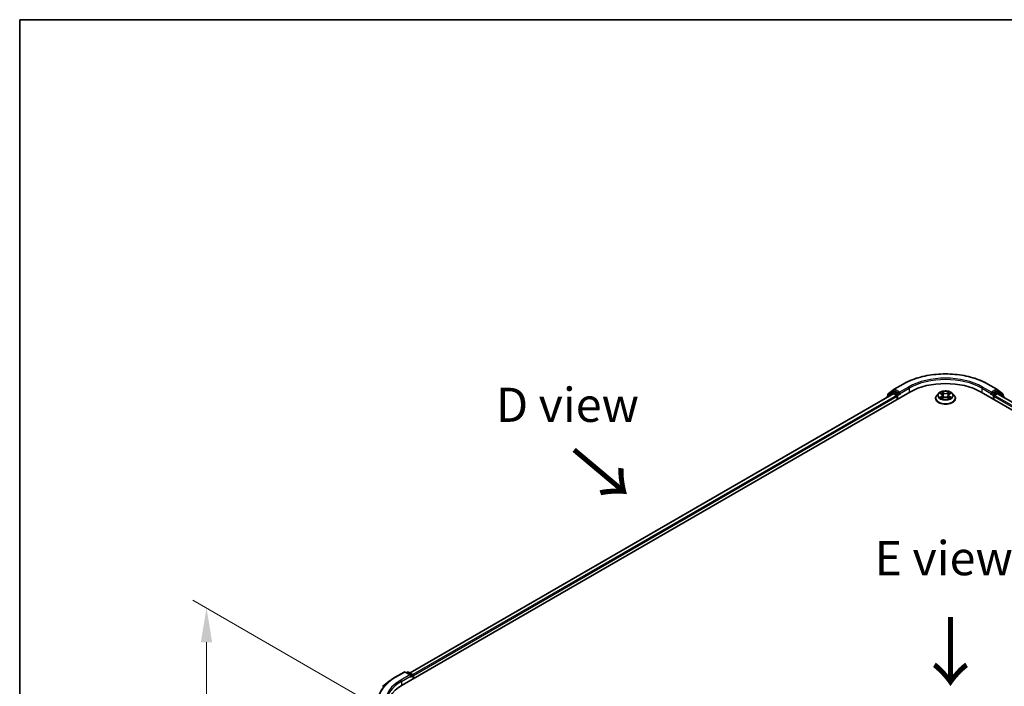
# Model space of a CAD drawing. Units: millimetres. Extents: x 0 to 5589, y 0 to 1264.
# Drawn here: x 0 to 48, y 155 to 187 of the extents above; entities that cross this region are included whole.
import ezdxf

# ---------------------------------------------------------------- set-up
doc = ezdxf.new("R2010")
doc.units = ezdxf.units.MM
doc.header["$LTSCALE"] = 0.666667
doc.layers.get('Defpoints').update_dxf_attribs({"lineweight": 25})
for name, color, linetype, lineweight in [('Border (ISO)', 7, 'Continuous', 35), ('Dimension (ISO)', 7, 'Continuous', 18), ('Symbol (ISO)', 7, 'Continuous', 18), ('Visible (ISO)', 7, 'Continuous', 35), ('Visible Narrow (ISO)', 7, 'Continuous', 25)]:
    doc.layers.add(name, color=color, linetype=linetype, lineweight=lineweight)
doc.styles.add('Note Text (TK)', font='MS PGothic.ttf')
doc.dimstyles.new('Default - Method 1b (TK)', dxfattribs={"dimscale": 0.666667, "dimtxt": 2.5, "dimasz": 2.5, "dimexe": 1, "dimexo": 1.5, "dimgap": 1, "dimtad": 1, "dimtoh": 1, "dimrnd": 1e-08, "dimdsep": 46, "dimtxsty": 'Note Text (TK)', "dimcen": 0.09, "dimdle": 5, "dimclrd": 100, "dimclre": 100, "dimclrt": 7, "dimadec": 1, "dimazin": 1, "dimtfac": 1, "dimtmove": 0, "dimatfit": 3, "dimfxl": 1, "dimtolj": 1, "dimlwd": -1, "dimlwe": -1, "dimarcsym": 0})

# ---------------------------------------------------------------- blocks, each defined once
blk = doc.blocks.new('図面枠 tk図枠')
at = {"layer": 'Border (ISO)'}
for q in [(405.5, 289), (14.5, 8)]:
    blk.add_line((14.5, 289), q, dxfattribs=at)
blk = doc.blocks.new('*D15')
at = {"layer": 'Defpoints', "color": 0}
for p in [(9.105, 158.65), (17.533, 153.783), (18.061, 141.503)]:
    blk.add_point(p, dxfattribs=at)
at = {"layer": 'Dimension (ISO)', "color": 100}
for p, q in [((16.533, 154.361), (8.438, 159.035)), ((9.105, 148.341), (9.105, 156.983)), ((17.061, 142.081), (8.438, 147.059))]:
    blk.add_line(p, q, dxfattribs=at)
for points in [[(8.827, 156.983), (9.382, 156.983), (9.105, 158.65)], [(8.827, 148.341), (9.382, 148.341), (9.105, 146.675)]]:
    blk.add_solid(points, dxfattribs=at)
at = {"layer": 'Dimension (ISO)', "color": 7, "insert": (7.758, 151.54), "char_height": 1.66667, "attachment_point": 4, "rotation": 90, "style": 'Note Text (TK)'}
blk.add_mtext('\\A1;{\\Q30.000;\\W0.816;\\H0.816x;88}', dxfattribs=at)

msp = doc.modelspace()

# ---------------------------------------------------------------- linework, layer by layer
at = {"layer": 'Visible (ISO)'}
for p, q in [((42.6169, 169.3181), (43.0529, 169.5698)), ((47.1946, 169.5698), (47.6307, 169.3181)), ((18.6426, 154.8936), (43.3914, 169.1823)), ((42.5815, 169.0935), (19.0245, 155.4929)), ((42.5399, 169.1775), (42.2757, 168.964)), ((42.3161, 168.9966), (42.3161, 169.0518)), ((42.3346, 169.0907), (42.6105, 169.3137)), ((42.5463, 169.1819), (42.6288, 169.2296)), ((42.6065, 169.0911), (42.7314, 169.019)), ((42.8493, 169.1142), (42.6538, 169.2271)), ((42.7668, 168.9577), (42.7668, 168.8217)), ((42.8846, 169.0938), (42.8846, 169.1755)), ((42.8934, 169.0718), (42.895, 169.0709)), ((44.782, 169.1155), (44.6993, 169.0233)), ((44.863, 169.1257), (44.9339, 169.0832)), ((44.9776, 169.0249), (44.9913, 168.8977)), ((45.2699, 169.0249), (45.2563, 168.8977)), ((45.3136, 169.0832), (45.3846, 169.1257)), ((45.4656, 169.1155), (45.5483, 169.0233)), ((46.8562, 169.1823), (71.6049, 154.8936)), ((47.3526, 169.0709), (47.3542, 169.0718)), ((47.363, 169.1755), (47.363, 169.0938)), ((47.5938, 169.2271), (47.3983, 169.1142)), ((47.4808, 168.8217), (47.4808, 168.9577)), ((47.5162, 169.019), (47.641, 169.0911)), ((47.7013, 169.1819), (47.6188, 169.2296)), ((47.6371, 169.3137), (47.9129, 169.0907)), ((71.223, 155.4929), (47.666, 169.0935)), ((47.9719, 168.964), (47.7077, 169.1775)), ((47.9315, 169.0518), (47.9315, 168.9966)), ((42.2571, 168.9251), (42.2571, 168.9062)), ((44.6405, 168.8761), (44.6405, 168.8816)), ((44.9469, 168.873), (45.0208, 168.9142)), ((45.2267, 168.9142), (45.3006, 168.873)), ((45.6071, 168.8761), (45.6071, 168.8816)), ((47.9904, 168.9062), (47.9904, 168.9251)), ((18.3042, 155.2811), (18.7403, 155.5329)), ((19.058, 155.3783), (18.7903, 155.5329)), ((18.9054, 155.5328), (18.8479, 155.4996)), ((18.9554, 155.5328), (19.1508, 155.42)), ((18.0064, 155.0802), (17.6913, 154.8307)), ((19.1758, 155.3767), (19.1758, 155.2014)), ((19.1965, 155.2134), (19.1965, 155.3495))]:
    msp.add_line(p, q, dxfattribs=at)
for centre, start, end in [((42.3071, 168.9251), 128.94828, 180), ((42.3661, 169.0518), 128.94828, 180), ((42.5713, 169.1386), 120, 128.94828), ((42.6419, 169.2748), 120, 128.94828), ((47.6057, 169.2748), 51.05172, 60), ((47.6763, 169.1386), 51.05172, 60), ((47.8815, 169.0518), 0, 51.05172), ((47.9404, 168.9251), 0, 51.05172), ((18.7653, 155.4896), 60, 120), ((18.9304, 155.4895), 60, 120), ((19.1258, 155.3767), 0, 60)]:
    msp.add_arc(centre, 0.05, start, end, dxfattribs=at)
for centre, major_axis, start_param, end_param in [((45.1238, 168.1821), (2.45, 0), 0.7853982, 2.3561945), ((42.6065, 169.0502), (-0.025, 0.0433), 5.4977871, 6.2831853), ((42.6538, 169.1863), (-0.025, 0.0433), 5.4977871, 6.2831853), ((42.7314, 168.9782), (0.025, -0.0433), 0.7853982, 2.3561945), ((42.92, 169.1142), (-0.025, -0.0433), 5.4977871, 7.0685835), ((47.3276, 169.1142), (0.025, -0.0433), 5.4977871, 7.0685835), ((47.5162, 168.9782), (0.025, 0.0433), 0.7853982, 2.3561945), ((47.5938, 169.1863), (0.025, 0.0433), 0, 0.7853982), ((47.641, 169.0502), (0.025, 0.0433), 0, 0.7853982), ((19.008, 155.3495), (0.0707, 0), 0, 1.5707963), ((19.0433, 155.329), (-0.025, -0.0433), 0.7853982, 2.3561945), ((19.1612, 155.3699), (-0.025, 0.0433), 3.9269908, 5.4164216), ((20.375, 153.8934), (-2.45, 0), 5.4977871, 6.3952101)]:
    msp.add_ellipse(centre, major_axis=major_axis, ratio=0.5773503, start_param=start_param, end_param=end_param, dxfattribs=at)
for points, knots in [([(43.0529, 169.5698), (43.2711, 169.6958), (43.5228, 169.8013), (44.0695, 169.9621), (44.3643, 170.0174), (44.9689, 170.0727), (45.2786, 170.0727), (45.8833, 170.0174), (46.1781, 169.9621), (46.7247, 169.8013), (46.9765, 169.6958), (47.1946, 169.5698)], [3.1415927, 3.1415927, 3.1415927, 3.1415927, 3.4557519, 3.4557519, 3.7699112, 3.7699112, 4.0840704, 4.0840704, 4.3982297, 4.3982297, 4.712389, 4.712389, 4.712389, 4.712389]), ([(42.8493, 169.1142), (42.8537, 169.1117), (42.8585, 169.1078), (42.8675, 169.0988), (42.8718, 169.0935), (42.8779, 169.0862), (42.8802, 169.0835), (42.8847, 169.0787), (42.887, 169.0765), (42.8905, 169.0737), (42.892, 169.0727), (42.8934, 169.0718)], [0.185147228, 0.185147228, 0.185147228, 0.185147228, 0.196528423, 0.196528423, 0.207909617, 0.207909617, 0.213859594, 0.213859594, 0.21980957, 0.21980957, 0.223874943, 0.223874943, 0.223874943, 0.223874943]), ([(44.6993, 169.0233), (44.6919, 169.015), (44.685, 169.0064), (44.6727, 168.9887), (44.6672, 168.9796), (44.6577, 168.9609), (44.6536, 168.9513), (44.6471, 168.9318), (44.6446, 168.9219), (44.6413, 168.9018), (44.6405, 168.8917), (44.6405, 168.8816)], [3.4494242, 3.4494242, 3.4494242, 3.4494242, 3.54493753, 3.54493753, 3.64045085, 3.64045085, 3.73596417, 3.73596417, 3.83147749, 3.83147749, 3.92699082, 3.92699082, 3.92699082, 3.92699082]), ([(45.4656, 169.1155), (45.4451, 169.1383), (45.4192, 169.1584), (45.3579, 169.1928), (45.3222, 169.207), (45.2456, 169.2277), (45.2047, 169.2342), (45.1218, 169.2393), (45.0798, 169.2378), (44.9986, 169.227), (44.9593, 169.2176), (44.8872, 169.1916), (44.8544, 169.1749), (44.8098, 169.143), (44.7948, 169.1298), (44.782, 169.1155)], [1.2629648, 1.2629648, 1.2629648, 1.2629648, 1.5839777, 1.5839777, 1.9184063, 1.9184063, 2.2514838, 2.2514838, 2.5827972, 2.5827972, 2.9145331, 2.9145331, 3.2485111, 3.2485111, 3.4494242, 3.4494242, 3.4494242, 3.4494242]), ([(44.8793, 169.1159), (44.8694, 169.1272), (44.8542, 169.1336), (44.8397, 169.1368), (44.8396, 169.1368), (44.8394, 169.1368)], [0.001902216, 0.001902216, 0.001902216, 0.001902216, 0.032055974, 0.032055974, 0.032394303, 0.032394303, 0.032394303, 0.032394303]), ([(44.8394, 169.1368), (44.8395, 169.1368), (44.8397, 169.1367), (44.8412, 169.1362), (44.8425, 169.1356), (44.8439, 169.1351)], [-0.0323943032, -0.0323943032, -0.0323943032, -0.0323943032, -0.0320559737, -0.0320559737, -0.0289727583, -0.0289727583, -0.0289727583, -0.0289727583]), ([(44.9319, 169.1895), (44.9318, 169.1896), (44.9318, 169.1897), (44.9316, 169.1898), (44.9315, 169.1899), (44.9314, 169.19)], [-0.00023059908, -0.00023059908, -0.00023059908, -0.00023059908, 0, 0, 0.00033832945, 0.00033832945, 0.00033832945, 0.00033832945]), ([(44.9314, 169.19), (44.9315, 169.1899), (44.9315, 169.1898), (44.9316, 169.1896), (44.9317, 169.1896), (44.9317, 169.1895)], [-0.00033832945, -0.00033832945, -0.00033832945, -0.00033832945, 0, 0, 0.00024151791, 0.00024151791, 0.00024151791, 0.00024151791]), ([(44.9776, 169.0249), (44.9771, 169.0295), (44.9761, 169.034), (44.973, 169.0427), (44.9709, 169.047), (44.9658, 169.0552), (44.9628, 169.0592), (44.9559, 169.0667), (44.952, 169.0703), (44.9435, 169.0771), (44.9389, 169.0803), (44.9339, 169.0832)], [0.84730152, 0.84730152, 0.84730152, 0.84730152, 0.98850982, 0.98850982, 1.12971813, 1.12971813, 1.27092643, 1.27092643, 1.41213473, 1.41213473, 1.55334303, 1.55334303, 1.55334303, 1.55334303]), ([(45.2267, 168.9142), (45.2156, 168.9204), (45.203, 168.9255), (45.1758, 168.9333), (45.1612, 168.936), (45.1314, 168.9386), (45.1162, 168.9386), (45.0864, 168.936), (45.0718, 168.9333), (45.0446, 168.9255), (45.032, 168.9204), (45.0208, 168.9142)], [1.5882496, 1.5882496, 1.5882496, 1.5882496, 1.8954276, 1.8954276, 2.2026055, 2.2026055, 2.5097835, 2.5097835, 2.8169614, 2.8169614, 3.1241394, 3.1241394, 3.1241394, 3.1241394]), ([(45.3136, 169.0832), (45.3087, 169.0803), (45.3041, 169.0771), (45.2956, 169.0703), (45.2917, 169.0667), (45.2848, 169.0592), (45.2818, 169.0552), (45.2767, 169.047), (45.2746, 169.0427), (45.2715, 169.034), (45.2704, 169.0295), (45.2699, 169.0249)], [3.15904595, 3.15904595, 3.15904595, 3.15904595, 3.30025425, 3.30025425, 3.44146255, 3.44146255, 3.58267086, 3.58267086, 3.72387916, 3.72387916, 3.86508746, 3.86508746, 3.86508746, 3.86508746]), ([(45.2956, 169.1546), (45.305, 169.1675), (45.3103, 169.1808), (45.316, 169.1898), (45.3161, 169.1899), (45.3162, 169.19)], [0, 0, 0, 0, 0.032055974, 0.032055974, 0.032394303, 0.032394303, 0.032394303, 0.032394303]), ([(45.3162, 169.19), (45.3161, 169.1899), (45.316, 169.1898), (45.315, 169.1889), (45.3141, 169.1881), (45.3132, 169.1873)], [-0.0323943032, -0.0323943032, -0.0323943032, -0.0323943032, -0.0320559737, -0.0320559737, -0.0289727583, -0.0289727583, -0.0289727583, -0.0289727583]), ([(45.4074, 169.1366), (45.4075, 169.1366), (45.4076, 169.1366), (45.4079, 169.1367), (45.408, 169.1368), (45.4082, 169.1368)], [-0.00023059908, -0.00023059908, -0.00023059908, -0.00023059908, 0, 0, 0.00033832945, 0.00033832945, 0.00033832945, 0.00033832945]), ([(45.4082, 169.1368), (45.408, 169.1368), (45.4079, 169.1368), (45.4076, 169.1367), (45.4075, 169.1367), (45.4074, 169.1367)], [-0.00033832945, -0.00033832945, -0.00033832945, -0.00033832945, 0, 0, 0.00024151791, 0.00024151791, 0.00024151791, 0.00024151791]), ([(45.6071, 168.8816), (45.6071, 168.8917), (45.6063, 168.9018), (45.603, 168.9219), (45.6005, 168.9318), (45.5939, 168.9513), (45.5899, 168.9609), (45.5804, 168.9796), (45.5749, 168.9887), (45.5625, 169.0064), (45.5557, 169.015), (45.5483, 169.0233)], [0.78539816, 0.78539816, 0.78539816, 0.78539816, 0.88091149, 0.88091149, 0.97642481, 0.97642481, 1.07193813, 1.07193813, 1.16745145, 1.16745145, 1.26296478, 1.26296478, 1.26296478, 1.26296478]), ([(47.3542, 169.0718), (47.3556, 169.0727), (47.3571, 169.0737), (47.3606, 169.0765), (47.3628, 169.0787), (47.3674, 169.0835), (47.3697, 169.0862), (47.3758, 169.0935), (47.3801, 169.0988), (47.3891, 169.1078), (47.3938, 169.1117), (47.3983, 169.1142)], [0.022988029, 0.022988029, 0.022988029, 0.022988029, 0.027053401, 0.027053401, 0.033003378, 0.033003378, 0.038953354, 0.038953354, 0.050334548, 0.050334548, 0.061715743, 0.061715743, 0.061715743, 0.061715743]), ([(44.6405, 168.8761), (44.6405, 168.8463), (44.6483, 168.8166), (44.6788, 168.7596), (44.7019, 168.7325), (44.7617, 168.6834), (44.7988, 168.6615), (44.8828, 168.6258), (44.9297, 168.6121), (45.0283, 168.5939), (45.08, 168.5895), (45.183, 168.5905), (45.2344, 168.5959), (45.3318, 168.6158), (45.3778, 168.6304), (45.4599, 168.6676), (45.4961, 168.6903), (45.5543, 168.7417), (45.5766, 168.7704), (45.6014, 168.8253), (45.6071, 168.8507), (45.6071, 168.8761)], [3.9269908, 3.9269908, 3.9269908, 3.9269908, 4.2267014, 4.2267014, 4.5391124, 4.5391124, 4.8636054, 4.8636054, 5.1893334, 5.1893334, 5.5140838, 5.5140838, 5.8384387, 5.8384387, 6.1632728, 6.1632728, 6.4890702, 6.4890702, 6.8129852, 6.8129852, 7.0685835, 7.0685835, 7.0685835, 7.0685835]), ([(44.8401, 168.915), (44.84, 168.915), (44.8399, 168.9149), (44.8397, 168.9148), (44.8395, 168.9148), (44.8394, 168.9147)], [-0.00023059908, -0.00023059908, -0.00023059908, -0.00023059908, 0, 0, 0.00033832945, 0.00033832945, 0.00033832945, 0.00033832945]), ([(44.8394, 168.9147), (44.8396, 168.9148), (44.8397, 168.9148), (44.84, 168.9148), (44.8401, 168.9149), (44.8402, 168.9149)], [-0.00033832945, -0.00033832945, -0.00033832945, -0.00033832945, 0, 0, 0.00024151791, 0.00024151791, 0.00024151791, 0.00024151791]), ([(44.8952, 168.9086), (44.8982, 168.9061), (44.9014, 168.9036), (44.9084, 168.8986), (44.9122, 168.8961), (44.9201, 168.8912), (44.9243, 168.8887), (44.9332, 168.8839), (44.9378, 168.8816), (44.9455, 168.878), (44.9484, 168.8767), (44.9513, 168.8754)], [4.53491661, 4.53491661, 4.53491661, 4.53491661, 4.60506204, 4.60506204, 4.67520747, 4.67520747, 4.7453529, 4.7453529, 4.81549833, 4.81549833, 4.85637589, 4.85637589, 4.85637589, 4.85637589]), ([(44.9499, 168.8746), (44.9418, 168.8751), (44.9368, 168.8699), (44.9315, 168.8618), (44.9315, 168.8617), (44.9314, 168.8616)], [0.002431037, 0.002431037, 0.002431037, 0.002431037, 0.032055974, 0.032055974, 0.032394303, 0.032394303, 0.032394303, 0.032394303]), ([(44.9314, 168.8616), (44.9315, 168.8617), (44.9316, 168.8618), (44.9326, 168.8626), (44.9335, 168.8634), (44.9343, 168.8641)], [-0.0323943032, -0.0323943032, -0.0323943032, -0.0323943032, -0.0320559737, -0.0320559737, -0.0289727583, -0.0289727583, -0.0289727583, -0.0289727583]), ([(45.2962, 168.8754), (45.2992, 168.8767), (45.3021, 168.878), (45.3097, 168.8816), (45.3144, 168.8839), (45.3232, 168.8887), (45.3274, 168.8912), (45.3354, 168.8961), (45.3391, 168.8986), (45.3461, 168.9036), (45.3494, 168.9061), (45.3524, 168.9086)], [6.13919839, 6.13919839, 6.13919839, 6.13919839, 6.18007596, 6.18007596, 6.25022139, 6.25022139, 6.32036682, 6.32036682, 6.39051225, 6.39051225, 6.46065768, 6.46065768, 6.46065768, 6.46065768]), ([(45.3157, 168.862), (45.3157, 168.862), (45.3158, 168.8619), (45.316, 168.8618), (45.3161, 168.8617), (45.3162, 168.8616)], [-0.00023059908, -0.00023059908, -0.00023059908, -0.00023059908, 0, 0, 0.00033832945, 0.00033832945, 0.00033832945, 0.00033832945]), ([(45.3162, 168.8616), (45.3161, 168.8617), (45.316, 168.8618), (45.3159, 168.8619), (45.3159, 168.862), (45.3158, 168.8621)], [-0.00033832945, -0.00033832945, -0.00033832945, -0.00033832945, 0, 0, 0.00024151791, 0.00024151791, 0.00024151791, 0.00024151791]), ([(45.3665, 168.9153), (45.3763, 168.9171), (45.3925, 168.918), (45.4079, 168.9148), (45.408, 168.9148), (45.4082, 168.9147)], [0, 0, 0, 0, 0.032055974, 0.032055974, 0.032394303, 0.032394303, 0.032394303, 0.032394303]), ([(45.4082, 168.9147), (45.408, 168.9148), (45.4079, 168.9148), (45.4064, 168.9154), (45.4051, 168.9159), (45.4037, 168.9163)], [-0.0323943032, -0.0323943032, -0.0323943032, -0.0323943032, -0.0320559737, -0.0320559737, -0.0289727583, -0.0289727583, -0.0289727583, -0.0289727583]), ([(18.0064, 155.0802), (18.0245, 155.0945), (18.0429, 155.1086), (18.0805, 155.1365), (18.0997, 155.1503), (18.1387, 155.1775), (18.1586, 155.1909), (18.199, 155.2173), (18.2196, 155.2304), (18.2614, 155.256), (18.2826, 155.2687), (18.3042, 155.2811)], [4.55712806, 4.55712806, 4.55712806, 4.55712806, 4.58818025, 4.58818025, 4.61923243, 4.61923243, 4.65028461, 4.65028461, 4.6813368, 4.6813368, 4.71238898, 4.71238898, 4.71238898, 4.71238898])]:
    msp.add_open_spline(points, degree=3, knots=knots, dxfattribs=at)
for points in [[(44.8439, 169.1351), (44.8503, 169.1324), (44.8569, 169.1293), (44.863, 169.1257)], [(45.3132, 169.1873), (45.305, 169.1796), (45.2966, 169.1701), (45.2872, 169.161)], [(45.3846, 169.1257), (45.3846, 169.1257), (45.3846, 169.1257), (45.3846, 169.1257)], [(44.9343, 168.8641), (44.9385, 168.8675), (44.9426, 168.8706), (44.9469, 168.873)], [(45.4037, 168.9163), (45.3911, 168.9207), (45.3783, 168.9234), (45.3687, 168.9252)]]:
    msp.add_open_spline(points, degree=3, dxfattribs=at)
at = {"layer": 'Visible Narrow (ISO)'}
for p, q in [((42.6419, 169.3156), (43.0779, 169.5674)), ((43.3207, 169.4272), (42.8846, 169.1755)), ((47.363, 169.1755), (46.9269, 169.4272)), ((47.1696, 169.5674), (47.6057, 169.3156)), ((42.6065, 169.0911), (19.0392, 155.4844)), ((42.7314, 169.019), (19.162, 155.4112)), ((42.7668, 168.9577), (19.1965, 155.3495)), ((42.315, 168.9397), (42.5359, 169.1182)), ((42.3307, 169.0314), (42.6065, 169.2544)), ((42.3307, 169.0085), (42.3307, 169.0314)), ((42.5359, 169.1182), (42.5801, 169.0927)), ((42.5713, 169.1795), (42.6538, 169.2271)), ((42.7668, 169.0666), (42.5713, 169.1795)), ((42.6065, 169.2544), (42.6538, 169.2271)), ((42.8846, 169.1755), (42.6419, 169.3156)), ((42.8493, 169.1142), (42.7668, 169.0666)), ((42.8021, 169.0054), (42.92, 169.0734)), ((42.8021, 168.8421), (42.8021, 169.0054)), ((42.8846, 169.0938), (43.356, 169.366)), ((43.356, 169.366), (43.356, 169.1619)), ((44.8394, 169.1368), (44.9297, 169.0829)), ((44.9297, 168.9687), (44.8394, 168.9147)), ((44.8789, 168.9252), (44.9356, 168.9591)), ((45.0249, 169.1379), (44.9314, 169.19)), ((44.9356, 168.9591), (44.9415, 168.8799)), ((44.9604, 169.161), (45.0191, 169.1282)), ((45.0107, 169.0102), (44.9809, 169.1179)), ((45.0191, 169.1282), (45.0107, 169.0102)), ((45.3162, 169.19), (45.2227, 169.1379)), ((45.2284, 169.1282), (45.2872, 169.161)), ((45.2284, 169.1282), (45.2369, 169.0102)), ((45.2667, 169.1179), (45.2369, 169.0102)), ((45.3119, 168.9591), (45.3061, 168.8799)), ((45.3119, 168.9591), (45.3687, 168.9252)), ((45.3179, 169.0829), (45.4082, 169.1368)), ((45.4082, 168.9147), (45.3179, 168.9687)), ((46.8916, 169.366), (47.363, 169.0938)), ((46.8916, 169.366), (46.8916, 169.1619)), ((47.3276, 169.0734), (47.4455, 169.0054)), ((47.6057, 169.3156), (47.363, 169.1755)), ((47.4808, 169.0666), (47.3983, 169.1142)), ((47.4455, 169.0054), (47.4455, 168.8421)), ((47.6763, 169.1795), (47.4808, 169.0666)), ((71.051, 155.3495), (47.4808, 168.9577)), ((71.0856, 155.4112), (47.5162, 169.019)), ((47.5938, 169.2271), (47.641, 169.2544)), ((47.5938, 169.2271), (47.6763, 169.1795)), ((47.641, 169.2544), (47.9169, 169.0314)), ((71.2084, 155.4844), (47.641, 169.0911)), ((47.6675, 169.0927), (47.7116, 169.1182)), ((47.7116, 169.1182), (47.9325, 168.9397)), ((47.9169, 169.0314), (47.9169, 169.0085)), ((44.909, 168.8983), (44.903, 168.9079)), ((44.9314, 168.8616), (45.0249, 168.9137)), ((44.942, 168.873), (44.942, 168.873)), ((44.9422, 168.8701), (44.9422, 168.8701)), ((45.2227, 168.9137), (45.3162, 168.8616)), ((45.3054, 168.8701), (45.3054, 168.8701)), ((45.3056, 168.873), (45.3056, 168.873)), ((45.3445, 168.9079), (45.3386, 168.8983)), ((18.3292, 155.2787), (18.7653, 155.5304)), ((18.7653, 155.5304), (19.008, 155.3903)), ((18.8625, 155.4912), (18.9304, 155.5304)), ((18.9304, 155.5304), (19.1258, 155.4175)), ((19.008, 155.3903), (18.5719, 155.1385)), ((18.6073, 155.0773), (19.0787, 155.3495)), ((18.6073, 155.0773), (18.6073, 154.8727)), ((19.0433, 155.2882), (19.1612, 155.3563)), ((19.1258, 155.4175), (19.058, 155.3783)), ((19.1612, 155.3563), (19.1612, 155.193))]:
    msp.add_line(p, q, dxfattribs=at)
for centre, major_axis, ratio, start_param, end_param in [((45.1238, 168.3862), (2.8932, 0), 0.5773503, 0.7853982, 2.3561945), ((45.1238, 168.3862), (-2.55, 0), 0.5773503, 3.9269908, 5.4977871), ((45.1238, 168.3454), (2.5, 0), 0.5773503, 0.7853982, 2.3561945), ((43.0779, 169.5265), (-0.025, 0.0433), 0.5773503, 5.4977871, 6.2831853), ((43.3207, 169.3864), (-0.025, 0.0433), 0.5773503, 3.9269908, 5.4977871), ((46.9269, 169.3864), (0.025, 0.0433), 0.5773503, 0.7853982, 2.3561945), ((47.1696, 169.5265), (0.025, 0.0433), 0.5773503, 0, 0.7853982), ((42.3071, 168.9251), (-0.0314, 0.0389), 0.8131434, 0, 1.2688679), ((42.3661, 169.0518), (-0.05, 0), 0.5773503, 0, 0.7853982), ((42.3661, 169.0518), (-0.0314, 0.0389), 0.8131434, 0, 1.4434523), ((42.5713, 169.1386), (-0.0314, 0.0389), 0.8131434, 0, 1.4434523), ((42.5713, 169.1386), (-0.025, -0.0433), 0.5773503, 3.9269908, 5.4977871), ((42.5713, 169.1386), (-0.025, 0.0433), 0.5773503, 5.4977871, 6.2831853), ((42.6419, 169.2748), (-0.0314, 0.0389), 0.8131434, 0, 1.4434523), ((42.6419, 169.2748), (-0.025, -0.0433), 0.5773503, 3.9269908, 5.4977871), ((42.6419, 169.2748), (-0.025, 0.0433), 0.5773503, 5.4977871, 6.2831853), ((42.7668, 169.0258), (-0.025, -0.0433), 0.5773503, 3.9269908, 5.204008), ((42.7668, 169.0258), (0.05, 0), 0.5773503, 4.4332722, 5.4977871), ((42.7668, 169.0258), (-0.025, 0.0433), 0.5773503, 3.9269908, 5.4977871), ((45.1238, 168.8965), (-0.4779, 0), 0.5773503, 5.8056187, 9.9023446), ((45.1238, 169.0134), (-0.3849, 0), 0.5773503, 5.8056187, 9.9023446), ((45.1238, 169.0258), (-0.3433, 0), 0.5773503, 5.3071026, 5.6884717), ((45.1238, 168.988), (0.2687, 0), 0.5773503, 2.1762943, 2.4206222), ((44.9297, 169.0761), (0.00428, 0.00715), 0.5873385, 0, 0.7942785), ((44.8272, 169.0258), (0.1424, 0), 0.5773503, 5.5152404, 7.0511302), ((44.9297, 168.9619), (0.00428, -0.00715), 0.5873385, 0.8637843, 2.3473142), ((44.8272, 169.0196), (0.1507, 0), 0.5773503, 5.5152404, 6.3450887), ((44.9546, 169.1581), (-0.00681, -0.00481), 0.1849737, 1.043317, 2.4384992), ((44.9326, 169.1234), (0.0353, -0.0705), 0.5476269, 1.2270205, 1.8422764), ((44.9751, 169.115), (-0.00803, -0.00223), 0.2229178, 3.8515805, 5.2070037), ((45.0049, 169.0073), (-0.00803, -0.00223), 0.2228845, 3.8515738, 5.2026198), ((45.0249, 169.1311), (-0.00406, -0.00728), 0.5671862, 3.9184152, 5.401945), ((45.1238, 169.1908), (0.1507, 0), 0.5773503, 3.9444441, 5.4803339), ((45.1238, 169.197), (-0.1424, 0), 0.5773503, 0.8028515, 2.3387412), ((45.1238, 168.8546), (0.1424, 0), 0.5773503, 0.8028515, 2.3387412), ((45.2227, 169.1311), (0.00406, -0.00728), 0.5671862, 0.8812403, 2.3647701), ((45.2426, 169.0073), (-0.00803, 0.00223), 0.2228845, 4.2221582, 5.5732041), ((45.4203, 169.0258), (-0.1424, 0), 0.5773503, 5.5152404, 7.0511302), ((45.3149, 169.1234), (-0.0353, -0.0705), 0.5476269, 4.4409089, 5.0561648), ((45.2725, 169.115), (-0.00803, 0.00223), 0.2229178, 4.2177743, 5.5731974), ((45.4203, 169.0196), (-0.1507, 0), 0.5773503, 6.221282, 7.0511302), ((45.1238, 168.988), (0.2687, 0), 0.5773503, 0.7209705, 0.9652983), ((45.293, 169.1581), (-0.00681, 0.00481), 0.1849737, 0.7030935, 2.0982756), ((45.3179, 168.9619), (-0.00428, -0.00715), 0.5873385, 3.9358711, 5.419401), ((45.3179, 169.0761), (-0.00428, 0.00715), 0.5873385, 5.4889069, 6.2831853), ((45.1238, 169.0258), (-0.3433, 0), 0.5773503, 3.7363063, 4.1176753), ((47.4808, 169.0258), (-0.025, -0.0433), 0.5773503, 3.9269908, 5.4977871), ((47.4808, 169.0258), (0.05, 0), 0.5773503, 3.9269908, 4.9915058), ((47.4808, 169.0258), (-0.025, 0.0433), 0.5773503, 4.22077, 5.4977871), ((47.6057, 169.2748), (0.025, 0.0433), 0.5773503, 0, 0.7853982), ((47.6057, 169.2748), (-0.025, 0.0433), 0.5773503, 3.9269908, 5.4977871), ((47.6057, 169.2748), (0.0314, 0.0389), 0.8131434, 4.839733, 6.2831853), ((47.6763, 169.1386), (0.025, 0.0433), 0.5773503, 0, 0.7853982), ((47.6763, 169.1386), (-0.025, 0.0433), 0.5773503, 3.9269908, 5.4977871), ((47.6763, 169.1386), (0.0314, 0.0389), 0.8131434, 4.839733, 6.2831853), ((47.8815, 169.0518), (0.0314, 0.0389), 0.8131434, 4.839733, 6.2831853), ((47.8815, 169.0518), (0.05, 0), 0.5773503, 5.4977871, 6.2831853), ((47.9404, 168.9251), (0.0314, 0.0389), 0.8131434, 5.0143174, 6.2831853), ((42.3071, 168.9251), (-0.05, 0), 0.5773503, 0, 0.5382514), ((45.1238, 168.8816), (-0.4833, 0), 0.5773503, 0, 3.1415927), ((45.1238, 168.8761), (0.4833, 0), 0.5773503, 3.1415927, 6.2831853), ((45.1238, 169.0258), (0.3433, 0), 0.5773503, 3.7363063, 4.1176753), ((44.8849, 168.9225), (-0.0016, -0.00818), 0.7797536, 4.5269049, 5.922087), ((44.8594, 168.8604), (-0.0263, -0.0627), 0.7122196, 2.6720097, 3.2872655), ((44.909, 168.9052), (-0.00708, -0.00439), 0.7297361, 5.1634453, 5.7754826), ((45.0249, 168.9069), (-0.00406, 0.00728), 0.5671862, 5.5063628, 6.2831853), ((45.2227, 168.9069), (0.00406, 0.00728), 0.5671862, 0, 0.7768225), ((45.1238, 169.0258), (0.3433, 0), 0.5773503, 5.3071026, 5.6884717), ((45.3882, 168.8604), (0.0263, -0.0627), 0.7122196, 2.9959198, 3.6111756), ((45.3386, 168.9052), (-0.00708, 0.00439), 0.7297361, 3.6492954, 4.2613326), ((45.3627, 168.9225), (0.0016, -0.00818), 0.7797536, 0.3610983, 1.7562804), ((47.9404, 168.9251), (0.05, 0), 0.5773503, 5.7449339, 6.2831853), ((18.7653, 155.4896), (-0.025, 0.0433), 0.5773503, 5.4977871, 6.2831853), ((18.7653, 155.4896), (0.025, 0.0433), 0.5773503, 0, 0.7853982), ((18.9304, 155.4895), (-0.025, 0.0433), 0.5773503, 5.4977871, 6.2831853), ((18.9304, 155.4895), (0.025, 0.0433), 0.5773503, 0, 0.7853982), ((20.375, 154.0828), (-2.9317, 0), 0.5773503, 5.6530481, 7.0685835), ((20.375, 154.0975), (-2.8932, 0), 0.5773503, 5.4977871, 7.0685835), ((20.375, 154.0975), (-2.55, 0), 0.5773503, 5.4977871, 7.0685835), ((20.375, 154.0567), (-2.5, 0), 0.5773503, 5.4977871, 6.2831853), ((18.3292, 155.2378), (-0.025, 0.0433), 0.5773503, 5.4977871, 6.2831853), ((18.5719, 155.0977), (-0.025, 0.0433), 0.5773503, 3.9269908, 5.4977871), ((19.1258, 155.3767), (0.025, 0.0433), 0.5773503, 0, 0.7853982), ((19.1258, 155.3767), (0.025, -0.0433), 0.5773503, 0.7853982, 2.3561945), ((19.1258, 155.3767), (0.05, 0), 0.5773503, 5.4977871, 6.2831853)]:
    msp.add_ellipse(centre, major_axis=major_axis, ratio=ratio, start_param=start_param, end_param=end_param, dxfattribs=at)
msp.add_ellipse((45.1238, 169.0258), major_axis=(0.3569, 0), ratio=0.5773503, dxfattribs=at)
for points in [[(44.9317, 169.1895), (44.9373, 169.1806), (44.9427, 169.1674), (44.9519, 169.1546)], [(44.9604, 169.161), (44.95, 169.171), (44.9409, 169.1815), (44.9319, 169.1895)], [(44.9519, 169.1546), (44.9604, 169.1429), (44.967, 169.1293), (44.9709, 169.1155)], [(44.9709, 169.1155), (44.9808, 169.0796), (44.9908, 169.0437), (45.0007, 169.0079)], [(45.0007, 169.0079), (45.0091, 168.9776), (45.0189, 168.9479), (45.0306, 168.9192)], [(45.0385, 168.9226), (45.0277, 168.9511), (45.0186, 168.9804), (45.0107, 169.0102)], [(45.2369, 169.0102), (45.229, 168.9804), (45.2199, 168.9511), (45.209, 168.9226)], [(45.217, 168.9192), (45.2287, 168.9479), (45.2384, 168.9776), (45.2468, 169.0079)], [(45.2468, 169.0079), (45.2568, 169.0437), (45.2668, 169.0796), (45.2767, 169.1155)], [(45.2767, 169.1155), (45.2805, 169.1293), (45.2872, 169.1429), (45.2956, 169.1546)], [(45.4074, 169.1367), (45.3931, 169.1335), (45.3781, 169.1271), (45.3683, 169.1159)], [(45.3846, 169.1257), (45.3919, 169.13), (45.3998, 169.1336), (45.4074, 169.1366)], [(44.8789, 168.9252), (44.8683, 168.9232), (44.8539, 168.9201), (44.8401, 168.915)], [(44.8402, 168.9149), (44.8553, 168.918), (44.8713, 168.9171), (44.8811, 168.9153)], [(44.8811, 168.9153), (44.8863, 168.9143), (44.8911, 168.912), (44.8952, 168.9086)], [(45.3158, 168.8621), (45.3107, 168.87), (45.3057, 168.8751), (45.2977, 168.8746)], [(45.3007, 168.873), (45.3058, 168.8701), (45.3107, 168.8663), (45.3157, 168.862)], [(45.3524, 168.9086), (45.3565, 168.912), (45.3613, 168.9143), (45.3665, 168.9153)]]:
    msp.add_open_spline(points, degree=3, dxfattribs=at)

# ---------------------------------------------------------------- block references
at = {"xscale": 0.6666666666666666, "yscale": 0.6666666666666666, "zscale": 0.6666666666666666}
msp.add_blockref('図面枠 tk図枠', (-9.6667, -5.3333), dxfattribs=at)

# ---------------------------------------------------------------- texts
at = {"layer": 'Symbol (ISO)', "color": 7, "char_height": 1.666667, "attachment_point": 5, "line_spacing_factor": 1.5, "style": 'Note Text (TK)'}
for s, insert in [('\\fＭＳ Ｐゴシック|b0|i0;D view', (26.7007, 168.5593)), ('\\fＭＳ Ｐゴシック|b0|i0;E view', (45.0368, 161.084))]:
    msp.add_mtext(s, dxfattribs=dict(at, insert=insert))
at = {"layer": 'Symbol (ISO)', "color": 7, "char_height": 2.666667, "attachment_point": 4, "line_spacing_factor": 1.5, "style": 'Note Text (TK)'}
for insert, rotation in [((26.8811, 166.4206), 320), ((45.3175, 158.3537), 270)]:
    msp.add_mtext('\\fＭＳ Ｐゴシック|b0|i0;{\\H2.6667;→}', dxfattribs=dict(at, insert=insert, rotation=rotation))

# ---------------------------------------------------------------- dimensions: what is measured, and where the dimension line sits
at = {"layer": 'Dimension (ISO)', "color": 100}
dim = msp.add_linear_dim(base=(9.1046, 158.6498), p1=(18.0613, 141.5034), p2=(17.5334, 153.7834), angle=270, text='{\\Q30.000;\\W0.816;\\H0.816x;<>}', dimstyle='Default - Method 1b (TK)', override={"dimgap": 1, "dimtoh": 0, "dimdec": 2, "dimlfac": 7.166099, "dimtol": 0, "dimlim": 0, "dimtp": 0, "dimtm": 0, "dimtdec": 2, "dimtofl": 0, "dimatfit": 1}, dxfattribs=at)
dim.commit()
dim.dimension.update_dxf_attribs({"geometry": '*D15', "text_midpoint": (9.1046, 152.6622), "dimtype": 160})

doc.saveas('drawing.dxf')
